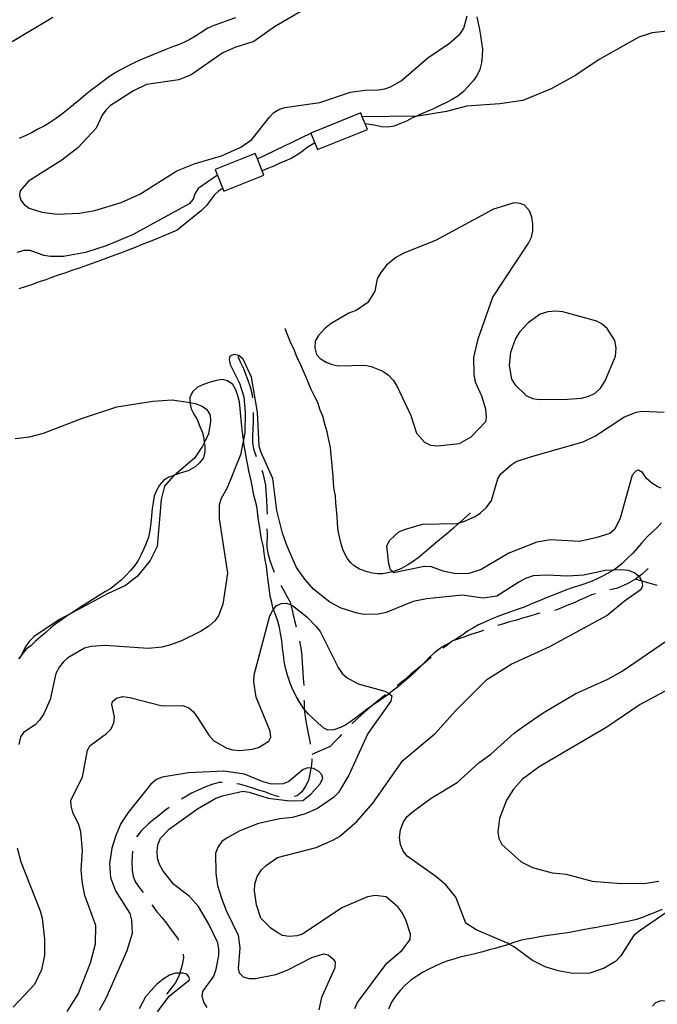
# Model space of a CAD drawing. Units: inches. Extents: x 663344 to 667058, y 4177389 to 4179772.
# Drawn here: x 664850 to 665065, y 4177830 to 4178162 of the extents above; entities that cross this region are included whole.
import ezdxf

# ---------------------------------------------------------------- set-up
doc = ezdxf.new("R2010")
doc.units = ezdxf.units.IN
doc.header["$MEASUREMENT"] = 0
doc.layers.add('Cartografia', color=7, linetype='Continuous')

msp = doc.modelspace()

# ---------------------------------------------------------------- linework, layer by layer
at = {"layer": 'Cartografia', "color": 7, "linetype": 'Continuous'}
for points in [[(664944.73, 4178164.89), (664936.07, 4178159.8), (664929.1, 4178154.89), (664922.62, 4178152.87), (664918.64, 4178151.01), (664907.92, 4178143.65), (664903.73, 4178141.98), (664892.86, 4178140.32), (664888.47, 4178138.28), (664880.7, 4178133.3), (664879.05, 4178131.68), (664877.9, 4178129.99), (664875.85, 4178125.63), (664869.63, 4178119.02), (664864.25, 4178114.84), (664853, 4178107.78), (664850.14, 4178104.53), (664849.96, 4178103.05), (664850.44, 4178101.3), (664851.58, 4178099.85), (664853.24, 4178098.66), (664857.44, 4178097.3), (664862.66, 4178096.64), (664870.23, 4178096.96), (664875.38, 4178097.84), (664884.28, 4178100.6), (664890.59, 4178103.32), (664903.08, 4178111.21), (664909.29, 4178113.68), (664918.14, 4178116.29), (664924.69, 4178119.23), (664928.42, 4178121.83), (664934.31, 4178129.36), (664935.75, 4178130.93), (664937.47, 4178131.97), (664939.47, 4178132.61), (664951.36, 4178134.31), (664961.66, 4178137.74), (664966.46, 4178138.43), (664971, 4178138.55), (664973.21, 4178138.88), (664975.19, 4178139.57), (664978.83, 4178141.57), (664987.78, 4178149.38), (664995.14, 4178154.31), (664998.66, 4178157.44), (664999.94, 4178159.4), (665001.06, 4178163.5)], [(664847.49, 4178154.87), (664861.26, 4178163.09)], [(664922.88, 4178162.9), (664920.6, 4178162.09), (664918.1, 4178161.15), (664915.6, 4178160.27), (664913.54, 4178159.34), (664911.31, 4178157.95), (664909.33, 4178156.64), (664907.41, 4178155.51), (664905.64, 4178154.69), (664903.65, 4178153.8), (664901.59, 4178153.04), (664899.32, 4178152.17), (664896.88, 4178151.18), (664894.94, 4178150.41), (664892.49, 4178149.4), (664890.38, 4178148.52), (664888.45, 4178147.61), (664886.13, 4178146.45), (664884.31, 4178145.45), (664882.07, 4178144.14), (664879.92, 4178142.73), (664878.03, 4178141.36), (664876.19, 4178139.96), (664874.57, 4178138.74), (664872.33, 4178136.98), (664870.55, 4178135.44), (664869.01, 4178134.14), (664867.46, 4178132.91), (664865.78, 4178131.62), (664864.1, 4178130.22), (664862.44, 4178129.05), (664860.06, 4178127.44), (664858.02, 4178126.24), (664856.19, 4178125.25), (664854.02, 4178124.08), (664852.13, 4178123.13), (664849.89, 4178122.16)], [(665004.33, 4178163.15), (665004.76, 4178161.09), (665005.21, 4178158.9), (665005.6, 4178156.85), (665005.92, 4178154.57), (665006.22, 4178152.32), (665006.14, 4178150.07), (665005.93, 4178147.68), (665005.34, 4178145.46), (665004.42, 4178143.5), (665003.04, 4178141.55), (665001.44, 4178139.67), (664999.73, 4178137.85), (664997.92, 4178136.47), (664995.94, 4178135.25), (664994.03, 4178134.28), (664991.96, 4178133.23), (664989.69, 4178132.14), (664987.5, 4178131.24), (664984.84, 4178130.12), (664983.92, 4178129.71), (664982.64, 4178129.13), (664980.52, 4178128.04), (664978.35, 4178127.09), (664976.45, 4178126.31), (664974.27, 4178125.98), (664972.19, 4178126.11), (664970.22, 4178126.49), (664968.11, 4178126.88), (664966.64, 4178127.04), (664966.63, 4178127.04)], [(665068.59, 4178158.4), (665063.44, 4178157.77), (665058.95, 4178156.3), (665045.64, 4178148.82), (665037.7, 4178143.48), (665029.45, 4178138.9), (665019.82, 4178134.95), (665012.06, 4178133.89), (665000.88, 4178133.01), (664994.09, 4178131.27), (664984.39, 4178129.71), (664983.92, 4178129.71), (664965.66, 4178129.47), (664965.65, 4178129.47)], [(664965.66, 4178129.47), (664965.14, 4178130.75), (664948.31, 4178123.96), (664950.54, 4178118.44), (664967.37, 4178125.23), (664966.64, 4178127.04), (664965.66, 4178129.47)], [(664930.24, 4178115.28), (664930.24, 4178115.29), (664948.31, 4178123.96)], [(664949.65, 4178120.63), (664948.77, 4178120.17), (664947.01, 4178119.1), (664945.29, 4178117.64), (664943.36, 4178116.41), (664941.6, 4178115.35), (664939.5, 4178114.5), (664937.65, 4178113.67), (664935.82, 4178112.85), (664933.42, 4178111.9), (664931.85, 4178111.27), (664931.85, 4178111.26)], [(664930.24, 4178115.29), (664929.52, 4178117.09), (664915.98, 4178111.68), (664918.9, 4178104.39), (664932.44, 4178109.8), (664931.85, 4178111.27), (664930.24, 4178115.29)], [(664916.74, 4178109.76), (664910.31, 4178105.32), (664909.17, 4178103.43), (664908.61, 4178101.72), (664907.18, 4178100.08), (664888.11, 4178089.65), (664879.23, 4178085.93), (664872.28, 4178083.65), (664864.86, 4178082.28), (664860.47, 4178082.29), (664858.14, 4178082.69), (664853.51, 4178084.32), (664851.43, 4178084.35), (664849.14, 4178083.63)], [(664918.55, 4178105.25), (664917.28, 4178104.48), (664915.68, 4178103.07), (664914.37, 4178101.34), (664913.02, 4178099.56), (664911.4, 4178097.8), (664903.14, 4178091.22)], [(665009.67, 4178068.65), (665021.78, 4178086.8), (665022.82, 4178088.79), (665023.22, 4178090.99), (665023.25, 4178093.4), (665022.84, 4178095.56), (665022.04, 4178097.72), (665020.38, 4178099.6), (665018.91, 4178100.25), (665016.94, 4178100.38), (665009.9, 4178098.31), (664990.59, 4178087.78), (664979.64, 4178083.44), (664976.93, 4178081.96), (664973.8, 4178079.37), (664971.86, 4178076.94), (664970.71, 4178074.8), (664969.94, 4178070.57), (664967.47, 4178066.79), (664963.57, 4178064.15), (664961.09, 4178063.23), (664955.12, 4178059.67), (664952.85, 4178057.89), (664950.93, 4178055.64), (664949.77, 4178053.77), (664949.61, 4178051.45), (664950.22, 4178049.24), (664951.43, 4178047.94), (664953.43, 4178046.67), (664955.5, 4178045.87), (664957.55, 4178045.39), (664966.58, 4178045.6), (664968.63, 4178045.2), (664972.54, 4178043.57), (664974.46, 4178042.3), (664976.06, 4178040.59), (664977.33, 4178038.66), (664982.06, 4178028.67), (664983.96, 4178022.69), (664986.68, 4178019.61), (664988.67, 4178018.62), (664991.19, 4178018.45), (664998.45, 4178019.22), (665002.45, 4178021.47), (665007.34, 4178026.64), (665007.6, 4178028.02), (665007.3, 4178030.79), (665006, 4178035.24), (665003.89, 4178039.91), (665003.37, 4178042.53), (665003.31, 4178048.19), (665004.71, 4178054.49), (665009.67, 4178068.65)], [(664903.12, 4178091.21), (664900.77, 4178090.15), (664898.68, 4178089.29), (664896.59, 4178088.45), (664893.54, 4178087.19), (664891.64, 4178086.45), (664889, 4178085.41), (664886.85, 4178084.53), (664884.89, 4178083.75), (664882.83, 4178083), (664880.61, 4178082.17), (664878.5, 4178081.38), (664876.01, 4178080.51), (664872.6, 4178079.31), (664870.05, 4178078.41), (664867.61, 4178077.55), (664865.3, 4178076.75), (664863.04, 4178075.98), (664861.08, 4178075.29), (664858.8, 4178074.5), (664856.63, 4178073.74), (664853.98, 4178072.78), (664851.88, 4178072.06), (664849.76, 4178071.39)], [(665020.96, 4178035.44), (665023.08, 4178034.38), (665025.3, 4178034.1), (665034.9, 4178034.13), (665039.67, 4178034.53), (665042.07, 4178035.2), (665044.2, 4178036.24), (665046.03, 4178037.93), (665047.67, 4178040.37), (665051.15, 4178048.68), (665051.34, 4178051.44), (665050.89, 4178053.93), (665048.28, 4178057.99), (665046.59, 4178059.46), (665044.79, 4178060.52), (665033.34, 4178063.69), (665030.93, 4178063.91), (665028.24, 4178063.69), (665025.73, 4178062.88), (665021.66, 4178059.88), (665018.76, 4178056.76), (665017.37, 4178054.63), (665015.73, 4178049.94), (665015.2, 4178045.48), (665015.97, 4178040.95), (665017.16, 4178039.08), (665020.96, 4178035.44)], [(665002.15, 4177995.86), (664999.76, 4177993.65), (664998.44, 4177992.48), (664998.13, 4177992.19), (664996.39, 4177990.62), (664994.74, 4177989.12), (664992.97, 4177987.68), (664991.04, 4177986.19), (664988.89, 4177984.36), (664986.58, 4177982.31), (664985, 4177981), (664982.79, 4177979.39), (664981.01, 4177978.22), (664978.69, 4177976.94), (664976.84, 4177976.21), (664975.91, 4177975.95), (664974.87, 4177975.65), (664972.62, 4177975.27), (664970.87, 4177975.25), (664969.09, 4177975.41), (664967.28, 4177975.95), (664964.75, 4177976.77), (664962.89, 4177977.93), (664961.68, 4177979.08), (664960.57, 4177980.54), (664959.35, 4177982.86), (664958.61, 4177984.93), (664957.91, 4177987.74), (664957.55, 4177989.76), (664957.33, 4177992.34), (664957.12, 4177994.58), (664956.93, 4177996.9), (664956.75, 4177999.11), (664956.56, 4178001.51), (664956.2, 4178003.62), (664955.98, 4178005.82), (664955.77, 4178008.22), (664955.59, 4178010.6), (664955.38, 4178013), (664955.16, 4178015.32), (664954.91, 4178017.85), (664954.3, 4178020.86), (664953.83, 4178023.12), (664953.18, 4178025.38), (664952.29, 4178028.41), (664951.48, 4178030.44), (664950.61, 4178033.01), (664949.61, 4178034.92), (664948.4, 4178037.45), (664947.62, 4178039.3), (664946.56, 4178041.84), (664945.54, 4178044.04), (664944.64, 4178046.19), (664943.71, 4178048.08), (664942.72, 4178050.58), (664941.47, 4178053.42), (664940.56, 4178055.64), (664939.6, 4178057.89), (664939.56, 4178057.97)], [(664963.15, 4177828.58), (664964.08, 4177830.51), (664973.97, 4177843.8), (664979.11, 4177848.22), (664981.83, 4177851.81), (664981.92, 4177853.66), (664980.33, 4177858.47), (664979.03, 4177861.01), (664977.6, 4177862.85), (664973.76, 4177866.24), (664970.01, 4177866.67), (664967.44, 4177866.2), (664958.73, 4177862.45), (664945.5, 4177853.66), (664943.51, 4177853), (664941.02, 4177852.81), (664938.75, 4177853.21), (664936.87, 4177854.13), (664934.82, 4177855.64), (664931.37, 4177859.01), (664929.92, 4177863.54), (664929.32, 4177868.29), (664929.41, 4177870.44), (664930.21, 4177873.04), (664931.62, 4177875.3), (664933.29, 4177876.91), (664937, 4177879.47), (664950.07, 4177882.9), (664955.72, 4177885.29), (664957.91, 4177886.61), (664963.77, 4177891.63), (664969.2, 4177897.87), (664979.34, 4177912.18), (664990.23, 4177921.31), (664997.11, 4177928.95), (665007.7, 4177939.54), (665015.86, 4177944.72), (665028.91, 4177950.67), (665048.15, 4177961.18), (665054.2, 4177966.14), (665059.78, 4177970.04), (665060.32, 4177971.29), (665060.16, 4177972.67), (665060.1, 4177972.77), (665059.28, 4177974.13), (665059.03, 4177974.34), (665057.57, 4177975.54), (665055.52, 4177976.33), (665053.28, 4177976.63), (665050.39, 4177976.5), (665047.59, 4177976.37), (665040.39, 4177974.75), (665034.88, 4177974.41), (665027.86, 4177974.82), (665023.37, 4177974.54), (665020.7, 4177973.65), (665018.48, 4177972.42), (665011.08, 4177967.66), (665006.34, 4177966.97), (664999.52, 4177967.98), (664987.37, 4177966.77), (664982.8, 4177965.87), (664973.71, 4177962.19), (664971.13, 4177961.59), (664966.23, 4177961.54), (664963.98, 4177961.97), (664958.53, 4177963.66), (664954.65, 4177965.7), (664949.21, 4177970.01), (664946.22, 4177973.43), (664943.48, 4177977.4), (664940.27, 4177984.55), (664938.75, 4177988.95), (664936.86, 4177996.64), (664935.43, 4178007.41), (664931.48, 4178016.17), (664930.87, 4178018.29), (664930.23, 4178029.83), (664928.23, 4178041.58), (664925.44, 4178047.63), (664923.93, 4178048.87), (664922.36, 4178049.22), (664920.96, 4178048.63), (664920.71, 4178047.58), (664921.06, 4178045.85), (664924.25, 4178039.56), (664925.63, 4178034.98), (664926.1, 4178029.74), (664925.97, 4178022.81), (664925.53, 4178020.46), (664924.59, 4178015.39), (664920.08, 4178004.24), (664917.88, 4178000.44), (664917.32, 4177998.37), (664917.32, 4177993.79), (664920.16, 4177975.47), (664918.53, 4177965.02), (664917.11, 4177961.07), (664915.72, 4177959.24), (664913.88, 4177957.59), (664911.09, 4177955.77), (664904.68, 4177952.61), (664900.62, 4177951.17), (664897.99, 4177950.51), (664893.37, 4177950.07), (664878.87, 4177951.05), (664874.14, 4177950.72), (664871.94, 4177950.12), (664866.31, 4177946.86), (664864.73, 4177945.46), (664863.42, 4177943.83), (664862.24, 4177941.59), (664860.3, 4177932.76), (664858.18, 4177927.95), (664856.76, 4177925.8), (664855.25, 4177924.32), (664851.28, 4177921.73), (664850.27, 4177920.21), (664849.74, 4177917.64)], [(664923.6, 4178048.7), (664924.46, 4178046.81), (664925.55, 4178044.51), (664926.35, 4178042.44), (664927, 4178040.54), (664927.78, 4178038.37), (664928.38, 4178036.17), (664928.59, 4178034.62)], [(665066.61, 4177992.41), (665065.18, 4177990.88), (665063.54, 4177989.34), (665061.7, 4177987.55), (665059.84, 4177985.53), (665058.4, 4177983.85), (665056.93, 4177982.22), (665054.88, 4177980.14), (665053.26, 4177978.58), (665051.09, 4177976.94), (665050.39, 4177976.5), (665049.25, 4177975.77), (665047.18, 4177974.63), (665045.13, 4177973.61), (665043.19, 4177972.79), (665040.72, 4177971.83), (665038.74, 4177971.22), (665036.79, 4177970.6), (665034.24, 4177969.68), (665032.16, 4177968.85), (665030.07, 4177967.98), (665027.75, 4177967.09), (665025.17, 4177966.01), (665023.13, 4177965.18), (665020.33, 4177963.97), (665018.3, 4177963.3), (665016.35, 4177962.59), (665014.07, 4177961.88), (665011.45, 4177960.84), (665009.18, 4177959.91), (665007.25, 4177959.06), (665004.92, 4177957.99), (665002.92, 4177956.93), (665001.17, 4177955.84), (664999.2, 4177954.46), (664997.41, 4177953.26), (664996.22, 4177952.56), (664995.69, 4177952.25), (664995.56, 4177952.17), (664993.76, 4177951.17), (664992.01, 4177950.1), (664990.16, 4177948.67), (664988.27, 4177947.04), (664986.74, 4177945.42), (664985.45, 4177944.11), (664984.81, 4177943.45), (664983.35, 4177942.03), (664981.76, 4177940.54), (664979.81, 4177938.85), (664977.89, 4177937.2), (664976.22, 4177935.92), (664974.75, 4177934.81), (664974.56, 4177934.66), (664972.86, 4177933.33), (664970.92, 4177932.01), (664968.85, 4177930.68), (664968.75, 4177930.62), (664967.04, 4177929.4), (664965.34, 4177928.11), (664963.51, 4177926.64), (664961.84, 4177925.4), (664960.14, 4177924.26), (664958.25, 4177923.34), (664956.09, 4177922.61), (664954, 4177922.42), (664952.65, 4177923.15), (664950.72, 4177924.84), (664949.07, 4177926.41), (664947.44, 4177927.94), (664946.08, 4177929.51), (664945.92, 4177929.69), (664944.55, 4177931.8), (664943.42, 4177933.76), (664942.24, 4177936.1), (664941.3, 4177938.34), (664940.41, 4177941.08), (664939.85, 4177943.01), (664939.34, 4177945.6), (664939.03, 4177947.88), (664938.75, 4177950.17), (664938.49, 4177952.73), (664938.04, 4177955.11), (664937.69, 4177957.15), (664937.12, 4177959.21), (664936.43, 4177961.16), (664935.65, 4177963.19), (664935.63, 4177963.26), (664935.17, 4177965.51), (664934.56, 4177967.65), (664934.17, 4177970.47), (664933.92, 4177972.84), (664933.6, 4177975.7), (664933.31, 4177977.77), (664932.91, 4177979.91), (664932.58, 4177982.21), (664932.3, 4177984.34), (664931.62, 4177987.01), (664931.27, 4177989.15), (664930.92, 4177991.4), (664930.56, 4177993.99), (664930.23, 4177996.34), (664929.98, 4177998.56), (664929.43, 4178000.55), (664928.87, 4178002.85), (664928.47, 4178005.09), (664927.87, 4178007.65), (664927.39, 4178009.94), (664926.99, 4178011.94), (664926.55, 4178014.11), (664926.13, 4178016.7), (664925.69, 4178019.19), (664925.53, 4178020.46), (664925.41, 4178021.44), (664925.14, 4178023.82), (664924.9, 4178026.09), (664924.66, 4178028.48), (664924.41, 4178030.95), (664924.2, 4178033.24), (664923.67, 4178035.29), (664923, 4178037.35), (664921.96, 4178039.08), (664920.18, 4178040.4), (664918.47, 4178040.78), (664916.5, 4178040.45), (664914.26, 4178039.86), (664912.04, 4178039.16), (664910.01, 4178038.25), (664908.48, 4178036.76), (664907.42, 4178034.8), (664907.41, 4178033.23), (664907.45, 4178033.01), (664907.87, 4178030.96), (664908.77, 4178029.09), (664909.94, 4178027.32), (664910.86, 4178025), (664911.74, 4178022.93), (664912.15, 4178020.81), (664912.33, 4178019.49), (664912.46, 4178018.52), (664912.47, 4178016.48), (664912.04, 4178014.4), (664910.72, 4178012.67), (664909.2, 4178011.36), (664906.9, 4178009.98), (664904.57, 4178009.26), (664902.32, 4178008.51), (664902.12, 4178008.44), (664900.41, 4178007.84), (664898.66, 4178006.78), (664897.21, 4178005.18), (664896.18, 4178003.37), (664895.44, 4178001.47), (664895.04, 4177999.3), (664894.79, 4177997.24), (664894.48, 4177994.75), (664894.27, 4177992.31), (664893.92, 4177989.89), (664893.46, 4177987.59), (664892.67, 4177985.48), (664891.79, 4177983.46), (664890.88, 4177981.56), (664889.98, 4177979.7), (664888.81, 4177977.9), (664887.46, 4177976.36), (664886.01, 4177974.79), (664884.25, 4177973.13), (664882.6, 4177971.69), (664880.77, 4177970.33), (664878.94, 4177969.25), (664876.59, 4177967.81), (664874.5, 4177966.47), (664872.73, 4177965.36), (664870.24, 4177963.75), (664868.21, 4177962.44), (664867.47, 4177961.94), (664866.38, 4177961.22), (664864.06, 4177959.62), (664862.27, 4177958.37), (664860.54, 4177957.01), (664858.79, 4177955.45), (664856.97, 4177953.88), (664855.31, 4177952.53), (664853.89, 4177951.04), (664852.25, 4177949.78), (664850.85, 4177948.1), (664850.25, 4177947.29), (664849.65, 4177946.49)], [(664848.51, 4178020.95), (664853.34, 4178021.41), (664858.03, 4178022.67), (664871.27, 4178027.78), (664882.8, 4178031.59), (664894.92, 4178033.48), (664901.47, 4178034), (664907.45, 4178033.01), (664909.28, 4178032.72), (664911.62, 4178031.84), (664913.18, 4178030.68), (664914.27, 4178028.79), (664914.41, 4178026.64), (664913.73, 4178022.46), (664912.33, 4178019.49), (664911.74, 4178018.26), (664909.06, 4178014.28), (664902.12, 4178008.44), (664901.93, 4178008.28), (664898.91, 4178004.76), (664897.78, 4178000.29), (664896.38, 4177984.42), (664894.01, 4177979.75), (664889.73, 4177974.46), (664885.68, 4177971.31), (664879.69, 4177968.5), (664867.47, 4177961.94), (664863.41, 4177959.77), (664854.96, 4177954.06), (664853.27, 4177952.38), (664852.03, 4177950.58), (664850.25, 4177947.29), (664849.89, 4177946.63)], [(664928.85, 4178029.63), (664928.83, 4178028.67), (664928.78, 4178026.63), (664928.69, 4178024), (664928.58, 4178021.55), (664928.62, 4178019.53), (664928.97, 4178017.42), (664929.62, 4178015.5), (664929.89, 4178014.83)], [(665066.57, 4178004.18), (665065.19, 4178004.69), (665063.39, 4178005.84), (665061.63, 4178007.35), (665060.28, 4178009.39), (665058.84, 4178010.25), (665058.02, 4178009.89), (665056.78, 4178008.54), (665052.68, 4177994.03), (665050.89, 4177990.28), (665049.21, 4177988.83), (665044.46, 4177987.32), (665038.8, 4177986.15), (665029.21, 4177986.73), (665024.58, 4177985.91), (665015.09, 4177982.25), (665005.77, 4177976.66), (665001.56, 4177975.33), (664997.13, 4177975.28), (664992.91, 4177976.09), (664988.97, 4177977.57), (664986.58, 4177977.69), (664976.28, 4177975.57), (664975.91, 4177975.95), (664975.23, 4177976.63), (664974.65, 4177978.6), (664973.96, 4177984.64), (664974.94, 4177986.55), (664977.96, 4177989.42), (664979.9, 4177990.23), (664986.01, 4177992.02), (664997.45, 4177992.2), (664998.44, 4177992.48), (664999.97, 4177992.89), (665003.74, 4177994.63), (665005.57, 4177995.77), (665007.42, 4177997.49), (665009.25, 4177999.96), (665011.35, 4178007.27), (665012.46, 4178008.96), (665015.85, 4178012.06), (665017.64, 4178013.11), (665022.47, 4178014.68), (665040.16, 4178019.77), (665044.42, 4178021.84), (665053.97, 4178028.06), (665058.05, 4178029.77), (665060.17, 4178030.16), (665067.58, 4178029.8)], [(664931.76, 4178010.19), (664932.07, 4178009.25), (664932.56, 4178007.15), (664932.94, 4178005.1), (664933.14, 4178003.03), (664933.3, 4178000.35), (664933.43, 4177997.44), (664933.56, 4177995.35)], [(664933.47, 4177990.36), (664933.47, 4177989.82), (664933.54, 4177989.43), (664933.41, 4177984.27), (664933.72, 4177982.19), (664934.46, 4177979.73), (664935.3, 4177977.24), (664935.91, 4177975.76)], [(665062.11, 4177977.07), (665062, 4177976.93), (665060.08, 4177975.12), (665059.03, 4177974.34), (665057.83, 4177973.42), (665055.55, 4177972.1), (665053.59, 4177971.2), (665051.4, 4177970.31), (665049.26, 4177969.79)], [(665065.18, 4177971.3), (665060.1, 4177972.77), (665057.83, 4177973.42)], [(664938.17, 4177971.31), (664938.28, 4177971.13), (664939.24, 4177969.34), (664940.31, 4177967.44), (664941.31, 4177965.63), (664941.55, 4177964.77), (664941.93, 4177963.42), (664942.36, 4177961.42), (664942.83, 4177959.46), (664943.34, 4177957.37)], [(665044.42, 4177968.51), (665043.04, 4177968.1), (665041.15, 4177967.29), (665039.01, 4177966.33), (665037.16, 4177965.48), (665035.31, 4177964.72), (665033.46, 4177963.96), (665031.27, 4177963.11), (665030.53, 4177962.9)], [(664865.99, 4177827.5), (664869.8, 4177833.39), (664873.93, 4177843.9), (664875.61, 4177850.4), (664875.68, 4177856.53), (664872.06, 4177866.69), (664871.2, 4177870.75), (664870.78, 4177875.22), (664871.21, 4177881.85), (664870.61, 4177888.13), (664869.93, 4177890.53), (664867.92, 4177894.66), (664867.34, 4177896.89), (664867.33, 4177898.86), (664871.2, 4177906.6), (664872.93, 4177915.66), (664873.81, 4177917.3), (664879.28, 4177921.31), (664880.84, 4177922.94), (664881.79, 4177924.89), (664882.03, 4177927), (664881.13, 4177931.11), (664881.3, 4177932.15), (664882.73, 4177933.32), (664884.87, 4177933.81), (664887.2, 4177933.53), (664898.13, 4177930.63), (664905.14, 4177930.81), (664907.13, 4177929.96), (664908.67, 4177928.63), (664910.08, 4177926.71), (664913.81, 4177920.74), (664915.57, 4177918.9), (664919.92, 4177916.35), (664922.01, 4177915.78), (664924.36, 4177915.55), (664928.48, 4177916.02), (664930.61, 4177916.65), (664934.12, 4177918.79), (664934.74, 4177920.06), (664934.57, 4177922.18), (664929.81, 4177933.63), (664929.08, 4177938.82), (664929.15, 4177941.17), (664934.48, 4177961.04), (664935.47, 4177962.95), (664935.65, 4177963.19), (664936.64, 4177964.47), (664938.23, 4177965.21), (664940.1, 4177965.28), (664941.55, 4177964.77), (664942.09, 4177964.57), (664946.95, 4177960.66), (664950.1, 4177957.47), (664951.39, 4177955.71), (664957.53, 4177943.56), (664958.88, 4177941.56), (664960.51, 4177940.12), (664964.24, 4177938.12), (664973.21, 4177935.63), (664974.75, 4177934.81), (664975, 4177934.67), (664975.64, 4177934.09), (664975.34, 4177932.3), (664967.55, 4177921.39), (664961.16, 4177907.32), (664957.61, 4177901.42), (664955.96, 4177899.71), (664950.54, 4177896.02), (664946.36, 4177894.19), (664942.08, 4177892.98), (664937.77, 4177892.55), (664930.57, 4177891.02), (664924.34, 4177888.44), (664920.06, 4177886.15), (664918.3, 4177884.85), (664917, 4177883.05), (664916.12, 4177880.95), (664916.19, 4177874.16), (664916.83, 4177870.04), (664918.16, 4177865.75), (664919.67, 4177861.63), (664923.79, 4177853.28), (664924.32, 4177848.99), (664923.72, 4177842.07), (664924.08, 4177840.6), (664925.41, 4177839.26), (664927.48, 4177838.6), (664929.61, 4177838.64), (664936.51, 4177840), (664940.31, 4177841.46), (664948.61, 4177845.72), (664952.61, 4177846.94), (664954.11, 4177846.59), (664955.7, 4177845.3), (664956.47, 4177844.27), (664956.41, 4177842.23), (664951.89, 4177832.27), (664950.97, 4177828.13)], [(665025.63, 4177961.98), (665024.31, 4177961.61), (665022.22, 4177960.92), (665019.76, 4177960.22), (665017.32, 4177959.52), (665015.35, 4177958.99), (665012.97, 4177958.25), (665011.24, 4177957.75)], [(665006.51, 4177956.15), (665004.51, 4177955.44), (665002.24, 4177954.72), (664999.88, 4177953.84), (664997.88, 4177953.18), (664996.22, 4177952.56), (664995.93, 4177952.45), (664995.69, 4177952.25), (664994.2, 4177950.99), (664992.92, 4177950.15)], [(664944.46, 4177952.49), (664944.47, 4177952.49), (664944.88, 4177950.23), (664945.23, 4177947.63), (664945.35, 4177945.07), (664945.54, 4177942.1), (664945.73, 4177939.9), (664945.89, 4177937.63), (664945.89, 4177937.58)], [(665068.83, 4177861.28), (665059.08, 4177854.62), (665057.17, 4177853), (665052.94, 4177846.35), (665051.15, 4177844.42), (665047.3, 4177842.18), (665042.43, 4177840.51), (665036.74, 4177840.31), (665031.73, 4177841.27), (665027.41, 4177842.58), (665023.05, 4177844.74), (665017.05, 4177849.22), (665015.28, 4177850.22), (665014.7, 4177850.55), (665004.05, 4177855.05), (665000.55, 4177857.38), (664997.18, 4177866.07), (664993.88, 4177870.22), (664990.49, 4177873.07), (664980.83, 4177879.96), (664979.44, 4177881.59), (664978.56, 4177883.85), (664978.21, 4177886.25), (664978.55, 4177888.84), (664979.49, 4177891.36), (664980.7, 4177893.2), (664982.45, 4177894.83), (664988.92, 4177899.54), (664997.67, 4177904.84), (665005.04, 4177911.45), (665009, 4177914.32), (665016.95, 4177921.5), (665019.82, 4177923.63), (665026.66, 4177928.34), (665037.49, 4177934.73), (665048.58, 4177939.72), (665053.4, 4177942.38), (665070.43, 4177954.06)], [(664988.95, 4177947.12), (664987.74, 4177946.05), (664985.45, 4177944.11), (664985.41, 4177944.07), (664983.83, 4177942.8), (664982.02, 4177941.36), (664979.87, 4177939.48), (664978.14, 4177938.04), (664977.46, 4177937.48)], [(665069.07, 4177936.33), (665059.41, 4177931.11), (665048.15, 4177923.53), (665025.38, 4177910.06), (665019.72, 4177905.9), (665016.71, 4177902.54), (665014.37, 4177898.89), (665012.01, 4177892.62), (665011.45, 4177888.2), (665011.72, 4177885.91), (665012.71, 4177883.86), (665019.28, 4177878.01), (665023.09, 4177876.09), (665029.74, 4177874.27), (665034.44, 4177873.9), (665043.19, 4177871.52), (665053.04, 4177870.69), (665061.48, 4177870.84), (665065.72, 4177871.53)], [(664945.97, 4177932.58), (664945.99, 4177932.1), (664946.04, 4177929.87), (664946.08, 4177929.51), (664946.27, 4177927.78), (664946.55, 4177925.54), (664947.05, 4177923.1), (664947.45, 4177920.83), (664947.92, 4177918.74), (664948.08, 4177917.76)], [(664973.52, 4177934.4), (664972.44, 4177933.56), (664970.69, 4177932.19), (664968.84, 4177930.69), (664968.75, 4177930.62), (664967.21, 4177929.21), (664965.38, 4177927.65), (664963.82, 4177926.21), (664962.2, 4177924.74), (664962.13, 4177924.66)], [(664958.68, 4177921.04), (664957.8, 4177920.11), (664956.26, 4177918.53), (664954.79, 4177916.94), (664948.62, 4177914.24)], [(664948.65, 4177912.8), (664948.67, 4177912.1), (664948.35, 4177909.89), (664948.31, 4177909.65), (664947.98, 4177907.56), (664947.45, 4177905.48), (664946.53, 4177903.52), (664945.2, 4177901.67), (664943.66, 4177900.35), (664942.61, 4177900.08)], [(664913.26, 4177828.89), (664912.19, 4177830.69), (664911.56, 4177832.66), (664911.83, 4177834.25), (664915.5, 4177839.44), (664916.28, 4177841.82), (664917.21, 4177846.42), (664917.28, 4177848.59), (664916.92, 4177850.67), (664913.89, 4177856.98), (664910.39, 4177862.97), (664907.37, 4177866.33), (664901.92, 4177870.46), (664898.3, 4177875.13), (664897.17, 4177877.17), (664896.59, 4177879.29), (664896.46, 4177881.52), (664896.64, 4177883.76), (664897.5, 4177885.99), (664900.55, 4177889.12), (664910.03, 4177895.96), (664916.24, 4177899.47), (664918.52, 4177900.33), (664925.29, 4177901.85), (664927.51, 4177901.56), (664933.93, 4177899.48), (664941.22, 4177898.58), (664945.6, 4177898.72), (664948.34, 4177900.86), (664951.35, 4177904.2), (664952.32, 4177906.12), (664952.02, 4177907.42), (664950.99, 4177908.48), (664949.19, 4177909.52), (664948.31, 4177909.65), (664947.23, 4177909.8), (664945.66, 4177909.21), (664940.87, 4177905.14), (664938.91, 4177904.38), (664936.91, 4177904.24), (664934.57, 4177904.36), (664932.17, 4177904.98), (664925.87, 4177907.64), (664918.88, 4177908.68), (664907.04, 4177908.1), (664898.1, 4177906.59), (664896.16, 4177905.76), (664894.32, 4177904.26), (664886.59, 4177894.7), (664884.16, 4177890.99), (664882.44, 4177886.92), (664881.11, 4177882.68), (664880.28, 4177877.41), (664880.67, 4177872.78), (664882.41, 4177868.23), (664887.21, 4177860.58), (664887.77, 4177858.38), (664887.93, 4177853.87), (664886.18, 4177848.04), (664879.15, 4177831.87), (664876.86, 4177827.83)], [(664918.37, 4177904.84), (664917.32, 4177904.8), (664914.92, 4177904.14), (664912.49, 4177903.21), (664910.07, 4177902.12), (664907.99, 4177901.23), (664905.71, 4177899.89), (664904.63, 4177899.18)], [(664937.64, 4177899.94), (664937.64, 4177899.95), (664935.21, 4177900.6), (664933.05, 4177901.55), (664930.7, 4177902.26), (664928.71, 4177902.84), (664926.57, 4177903.54), (664924.17, 4177904.22), (664923.33, 4177904.38)], [(664900.49, 4177896.37), (664898.92, 4177895.23), (664897.27, 4177893.9), (664895.39, 4177892.46), (664893.51, 4177890.86), (664891.17, 4177888.65), (664889.58, 4177886.58), (664889.46, 4177886.33)], [(664849.13, 4177882.81), (664850.43, 4177878.06), (664856.9, 4177861.52), (664857.56, 4177859.01), (664858.44, 4177851.93), (664858.43, 4177846.5), (664857.35, 4177841.58), (664855.06, 4177836.65), (664847.77, 4177828.95)], [(664888.11, 4177881.58), (664888.01, 4177879.98), (664887.91, 4177877.92), (664888, 4177875.21), (664888.3, 4177873.12), (664889.08, 4177871.17), (664890.51, 4177869.29), (664891.74, 4177867.66)], [(664894.6, 4177863.56), (664894.99, 4177863.06), (664896.34, 4177861.21), (664897.99, 4177859.26), (664899.56, 4177857.34), (664900.85, 4177855.48), (664902.22, 4177853.62), (664903.47, 4177851.96), (664903.64, 4177851.61)], [(665066.9, 4177861.98), (665064.71, 4177861.09), (665062.4, 4177860.1), (665060.19, 4177859.23), (665058.21, 4177858.57), (665055.81, 4177857.99), (665053.34, 4177857.53), (665051.32, 4177857.15), (665049.01, 4177856.7), (665046.88, 4177856.3), (665044.77, 4177855.92), (665042.62, 4177855.52), (665040.26, 4177855.07), (665037.92, 4177854.64), (665035.06, 4177854.12), (665033.08, 4177853.79), (665030.9, 4177853.52), (665028.41, 4177853.18), (665026.09, 4177852.78), (665023.36, 4177852.29), (665021.19, 4177851.89), (665018.97, 4177851.43), (665016.83, 4177850.75), (665015.28, 4177850.22), (665014.73, 4177850.03), (665012.65, 4177849.44), (665010.41, 4177848.81), (665008.43, 4177848.28), (665006.31, 4177847.7), (665004.1, 4177847.12), (665001.78, 4177846.58), (664999.08, 4177845.92), (664996.54, 4177845.2), (664994.48, 4177844.61), (664992.21, 4177843.76), (664990, 4177842.7), (664988.14, 4177841.78), (664985.95, 4177840.65), (664984.01, 4177839.42), (664982.02, 4177838.04), (664980.05, 4177836.25), (664978.44, 4177834.57), (664976.84, 4177832.75), (664975.5, 4177830.64), (664974.51, 4177828.27)], [(664905.17, 4177846.91), (664905.26, 4177845.61), (664904.87, 4177843.22), (664904.21, 4177840.86), (664904.06, 4177840.42), (664903.56, 4177838.94), (664902.52, 4177837.05), (664901.13, 4177835.34), (664899.65, 4177833.5), (664899.6, 4177833.44)], [(664896.5, 4177827.39), (664900.52, 4177832.74), (664907.38, 4177838.16), (664907.24, 4177839.07), (664906.38, 4177840.07), (664904.96, 4177840.42), (664904.06, 4177840.42), (664902.57, 4177840.44), (664900.58, 4177839.8), (664898.44, 4177838.42), (664896.23, 4177836.62), (664892.53, 4177832.45), (664890.36, 4177828.37)], [(665075.87, 4177820.73), (665070.1, 4177830.56), (665068.95, 4177830.88), (665066.44, 4177831.12), (665064.59, 4177830.49), (665063.58, 4177829.31)]]:
    msp.add_lwpolyline(points, dxfattribs=at)

doc.saveas('drawing.dxf')
